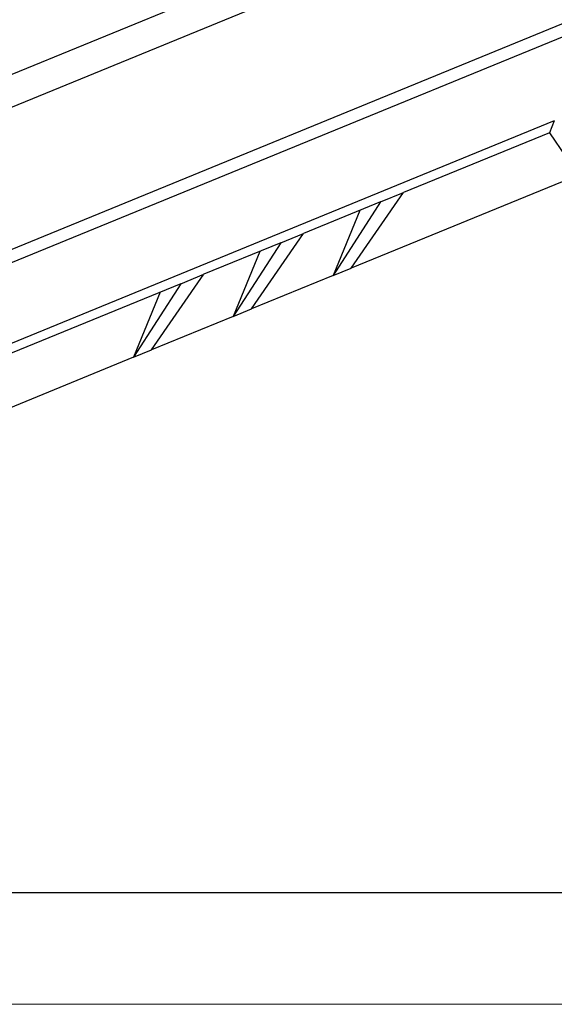
# Model space of a CAD drawing. Units: millimetres. Extents: x 11 to 4379, y 29 to 950.
# Drawn here: x 3953 to 3982, y 587 to 640 of the extents above; entities that cross this region are included whole.
import ezdxf

# ---------------------------------------------------------------- set-up
doc = ezdxf.new("R2010")
doc.units = ezdxf.units.MM
doc.header["$MEASUREMENT"] = 0
doc.layers.add('1', color=7, linetype='Continuous')
doc.layers.add('DIM', color=3, linetype='Continuous', lineweight=15)
doc.layers.add('图框', color=7, linetype='Continuous', lineweight=20)

# ---------------------------------------------------------------- blocks, each defined once
blk = doc.blocks.new('A4图框-NEW')
at = {"layer": '图框', "lineweight": 30}
blk.add_line((836.855, 484.035), (1126.929, 484.035), dxfattribs=at)
at = {"layer": '图框', "color": 1, "lineweight": 18}
blk.add_line((833.413, 480.535), (1130.412, 480.535), dxfattribs=at)

msp = doc.modelspace()

# ---------------------------------------------------------------- linework, layer by layer
at = {"layer": '1', "color": 7, "linetype": 'Continuous', "lineweight": 25}
for p, q in [((3931.471, 628.446), (4040.902, 673.27)), ((4041.178, 671.6), (3931.747, 626.777)), ((3927.934, 617.516), (4037.83, 662.53)), ((4037.979, 661.877), (3928.083, 616.863)), ((3982.082, 634.607), (3929.76, 613.175)), ((3982.082, 634.607), (3981.813, 633.969)), ((3981.813, 633.969), (3973.911, 630.733)), ((3981.813, 633.969), (3982.706, 632.669)), ((3983.578, 631.758), (3971.087, 626.642)), ((3971.087, 626.642), (3973.911, 630.733)), ((3972.67, 630.224), (3973.911, 630.733)), ((3972.67, 630.224), (3968.503, 628.517)), ((3972.67, 630.224), (3970.103, 626.239)), ((3971.543, 629.762), (3970.103, 626.239)), ((3965.678, 624.426), (3968.503, 628.517)), ((3967.262, 628.009), (3968.503, 628.517)), ((3967.262, 628.009), (3963.095, 626.302)), ((3967.262, 628.009), (3964.695, 624.024)), ((3966.134, 627.547), (3964.695, 624.024)), ((3970.103, 626.239), (3971.087, 626.642)), ((3960.27, 622.211), (3963.095, 626.302)), ((3961.854, 625.794), (3963.095, 626.302)), ((3970.103, 626.239), (3965.678, 624.426)), ((3961.854, 625.794), (3929.491, 612.538)), ((3961.854, 625.794), (3959.287, 621.808)), ((3960.726, 625.332), (3959.287, 621.808)), ((3964.695, 624.024), (3960.27, 622.211)), ((3964.695, 624.024), (3965.678, 624.426)), ((3959.287, 621.808), (3960.27, 622.211)), ((3959.287, 621.808), (3926.795, 608.5))]:
    msp.add_line(p, q, dxfattribs=at)

# ---------------------------------------------------------------- block references
at = {"layer": 'DIM', "xscale": 1.728000000000065, "yscale": 1.728000000000065, "zscale": 1.727999999999999}
msp.add_blockref('A4图框-NEW', (2425.648, -243.599), dxfattribs=at)

doc.saveas('drawing.dxf')
